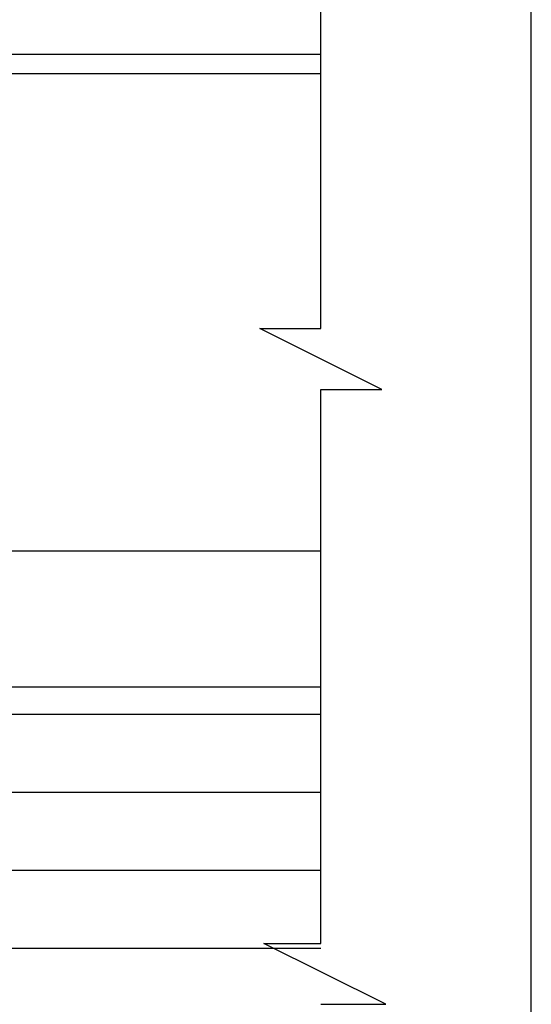
# Paper-space layout 'Page6' of a CAD drawing. Units: inches. Extents: x 0.7 to 8, y 0.3 to 10.5.
# Drawn here: x 6.9 to 8, y 2.1 to 4.1 of the extents above; entities that cross this region are included whole.
import ezdxf
from ezdxf.enums import TextEntityAlignment as Align

# ---------------------------------------------------------------- set-up
doc = ezdxf.new("R2010")
doc.units = ezdxf.units.IN
doc.header["$MEASUREMENT"] = 0
for name, color, linetype in [('Border', 7, 'Continuous'), ('Default', 7, 'Continuous'), ('DV252_Default', 7, 'Continuous'), ('DV253_Default', 7, 'Continuous')]:
    doc.layers.add(name, color=color, linetype=linetype)
doc.styles.add('SEACAD_Arial', font='arial.ttf')
doc.dimstyles.new('ANSI', dxfattribs={"dimtxt": 0.1, "dimasz": 0.1, "dimexe": 0.025, "dimexo": 0.075, "dimgap": 0.05, "dimtad": 0, "dimtih": 1, "dimtoh": 1, "dimdec": 4, "dimlfac": 2, "dimzin": 4, "dimdsep": 46, "dimlunit": 5, "dimtxsty": 'SEACAD_Arial', "dimblk1": '_SE_FILLED', "dimblk2": '_SE_FILLED', "dimsah": 1, "dimcen": 0.05, "dimadec": 0, "dimazin": 0, "dimtfac": 1, "dimtdec": 4, "dimtofl": 0, "dimtmove": 0, "dimatfit": 3, "dimfxl": 0, "dimtolj": 1, "dimtzin": 4, "dimarcsym": 0})

# ---------------------------------------------------------------- blocks, each defined once
blk = doc.blocks.new('SE32')
at = {"layer": 'DV252_Default', "color": 7, "linetype": 'Continuous'}
for p, q in [((7.5222, 3.463), (7.5222, 4.1627)), ((7.6472, 3.338), (7.3972, 3.463)), ((7.3972, 3.463), (7.5222, 3.463)), ((7.5222, 2.2026), (7.5222, 3.338)), ((7.5222, 3.338), (7.6472, 3.338)), ((7.6552, 2.0776), (7.4052, 2.2026)), ((7.4052, 2.2026), (7.5222, 2.2026)), ((7.5222, 2.0776), (7.6552, 2.0776))]:
    blk.add_line(p, q, dxfattribs=at)
at = {"layer": 'DV253_Default', "color": 7, "linetype": 'Continuous'}
for p, q in [((6.1821, 4.025), (7.5222, 4.025)), ((6.1947, 3.986), (7.5222, 3.986)), ((6.2338, 3.0075), (7.5222, 3.0075)), ((6.1688, 2.7285), (7.5222, 2.7285)), ((6.2, 2.6725), (7.5222, 2.6725)), ((6.3506, 2.5125), (7.5222, 2.5125)), ((6.7216, 2.3525), (7.5222, 2.3525)), ((6.7088, 2.1925), (7.5222, 2.1925))]:
    blk.add_line(p, q, dxfattribs=at)
blk = doc.blocks.new('DMBLK40')
at = {"layer": 'Default', "linetype": 'Continuous'}
for points in [[(4.5308, 5.0945), (4.4308, 5.0778), (4.5308, 5.0611)], [(7.4222, 5.0945), (7.4222, 5.0611), (7.5222, 5.0778)]]:
    blk.add_hatch(color=7, dxfattribs=at).paths.add_polyline_path(points)
at = {"layer": 'Default', "color": 7, "linetype": 'Continuous'}
for p, q in [((4.4308, 4.1005), (4.4308, 5.1028)), ((7.5222, 4.2377), (7.5222, 5.1028)), ((4.4308, 5.0778), (5.4456, 5.0778)), ((6.5074, 5.0778), (7.5222, 5.0778))]:
    blk.add_line(p, q, dxfattribs=at)
at = {"layer": 'Default', "color": 7, "linetype": 'Continuous', "style": 'SEACAD_Arial'}
blk.add_text('DOOR WIDTH', height=0.1, dxfattribs=at).set_placement((5.4806, 5.1278), align=Align.TOP_LEFT)
blk = doc.blocks.new('_SE_FILLED')
at = {"color": 0}
blk.add_line((0, 0), (-1, 0), dxfattribs=at)
blk.add_solid([(0, 0), (-1, -0.1665), (-1, 0.1665), (0, 0)], dxfattribs=at)
blk = doc.blocks.new('SG16')
at = {"layer": 'Border', "color": 7, "linetype": 'Continuous'}
blk.add_line((7.9531, 0.7226), (7.9531, 9.5871), dxfattribs=at)

psp = doc.layouts.new('Page6')

# ---------------------------------------------------------------- block references
psp.add_blockref('SG16', (0, 0))
at = {"layer": 'Default'}
psp.add_blockref('SE32', (0, 0), dxfattribs=at)

# ---------------------------------------------------------------- dimensions: what is measured, and where the dimension line sits
at = {"layer": 'Default', "color": 7, "linetype": 'Continuous'}
dim = psp.add_linear_dim(base=(7.522162, 5.077787), p1=(4.430818, 4.025502), p2=(7.522162, 4.162724), text='\\A1;DOOR WIDTH {}', dimstyle='ANSI', override={"dimdec": 3, "dimlunit": 2, "dimpost": '', "dimtdec": 3}, dxfattribs=at)
dim.commit()
dim.dimension.update_dxf_attribs({"geometry": 'DMBLK40', "text_midpoint": (5.97649, 5.077787), "dimtype": 160})

doc.saveas('drawing.dxf')
